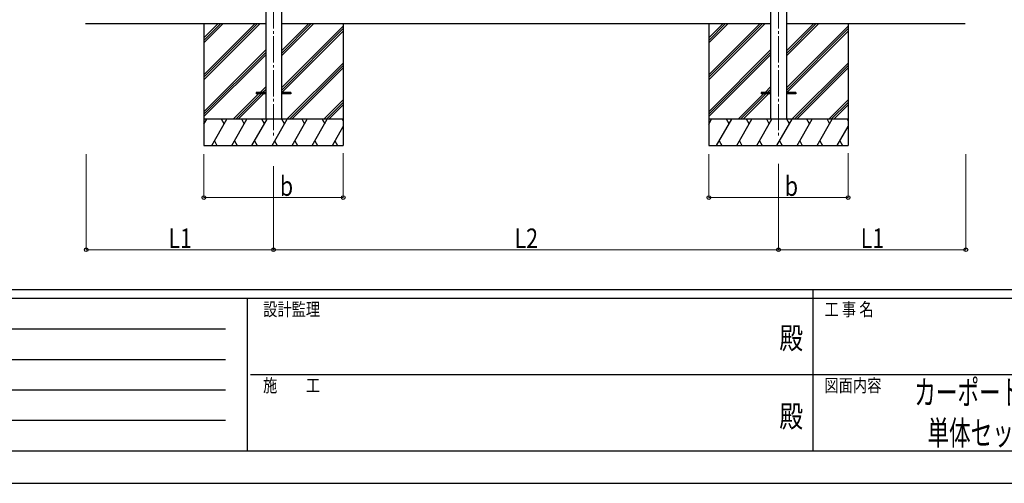
# Model space of a CAD drawing. Units: millimetres. Extents: x 0 to 21025, y -5 to 14850.
# Drawn here: x 5944 to 11599, y 0 to 2664 of the extents above; entities that cross this region are included whole.
import ezdxf
from ezdxf.enums import TextEntityAlignment as Align

# ---------------------------------------------------------------- set-up
doc = ezdxf.new("R2010")
doc.units = ezdxf.units.MM
doc.linetypes.add('YCENTER_1', pattern=[13, 10, -1, 1, -1])
for name, color, linetype, lineweight in [('USER1', 3, 'Continuous', 13), ('YKK_12', 2, 'Continuous', 13), ('YKK_13', 4, 'Continuous', 30), ('YKK_A1', 4, 'Continuous', 30), ('YKK_D', 6, 'Continuous', 13), ('YKK_ZWAK', 7, 'Continuous', 30)]:
    doc.layers.add(name, color=color, linetype=linetype, lineweight=lineweight)
doc.styles.add('text-b', font='extslim2.shx', dxfattribs={"width": 0.8, "bigfont": 'extfont2.shx'})

msp = doc.modelspace()

# ---------------------------------------------------------------- linework, layer by layer
at = {"layer": 'YKK_12', "linetype": 'YCENTER_1', "ltscale": 15}
for p, q in [((7401.9, 4908.8), (7401.9, 1991.9)), ((10301.9, 4908.8), (10301.9, 1991.9))]:
    msp.add_line(p, q, dxfattribs=at)
at = {"layer": 'YKK_13'}
for p, q in [((7301.9, 2246.4), (7301.9, 2237.4)), ((7356.7, 2246.4), (7301.9, 2246.4)), ((7356.7, 2237.4), (7301.9, 2237.4)), ((7501.9, 2246.4), (7447.1, 2246.4)), ((7501.9, 2237.4), (7447.1, 2237.4)), ((7501.9, 2246.4), (7501.9, 2237.4)), ((10201.9, 2246.4), (10201.9, 2237.4)), ((10256.7, 2246.4), (10201.9, 2246.4)), ((10256.7, 2237.4), (10201.9, 2237.4)), ((10401.9, 2246.4), (10347.1, 2246.4)), ((10401.9, 2237.4), (10347.1, 2237.4)), ((10401.9, 2246.4), (10401.9, 2237.4))]:
    msp.add_line(p, q, dxfattribs=at)
at = {"layer": 'YKK_A1'}
for p, q in [((7356.7, 5206.8), (7356.7, 2091.9)), ((7447.1, 5206.8), (7447.1, 2091.9)), ((10256.7, 5206.8), (10256.7, 2091.9)), ((10347.1, 5206.8), (10347.1, 2091.9)), ((6321.9, 2641.9), (7356.7, 2641.9)), ((7001.9, 2641.9), (7001.9, 1941.9)), ((7001.9, 2347.7), (7296.1, 2641.9)), ((7001.9, 2333.6), (7310.3, 2641.9)), ((7001.9, 2319.4), (7324.4, 2641.9)), ((7001.9, 2531.6), (7112.3, 2641.9)), ((7001.9, 2545.7), (7098.1, 2641.9)), ((7001.9, 2559.9), (7084, 2641.9)), ((7447.1, 2641.9), (10256.7, 2641.9)), ((7447.1, 2456.3), (7632.8, 2641.9)), ((7447.1, 2470.4), (7618.6, 2641.9)), ((7447.1, 2484.6), (7604.5, 2641.9)), ((7447.1, 2272.4), (7801.9, 2627.2)), ((7447.1, 2258.3), (7801.9, 2613.1)), ((7801.9, 2641.9), (7801.9, 1941.9)), ((9901.9, 2641.9), (9901.9, 1941.9)), ((9901.9, 2347.7), (10196.1, 2641.9)), ((9901.9, 2333.6), (10210.3, 2641.9)), ((9901.9, 2319.4), (10224.4, 2641.9)), ((9901.9, 2531.6), (10012.3, 2641.9)), ((9901.9, 2545.7), (9998.1, 2641.9)), ((9901.9, 2559.9), (9984, 2641.9)), ((10347.1, 2641.9), (11373.9, 2641.9)), ((10347.1, 2456.3), (10532.8, 2641.9)), ((10347.1, 2470.4), (10518.6, 2641.9)), ((10347.1, 2484.6), (10504.5, 2641.9)), ((10347.1, 2272.4), (10701.9, 2627.2)), ((10347.1, 2258.3), (10701.9, 2613.1)), ((10701.9, 2641.9), (10701.9, 1941.9)), ((7449.4, 2246.4), (7801.9, 2598.9)), ((10349.4, 2246.4), (10701.9, 2598.9)), ((7001.9, 2135.6), (7356.7, 2490.4)), ((9901.9, 2135.6), (10256.7, 2490.4)), ((7001.9, 2121.5), (7356.7, 2476.3)), ((7001.9, 2107.3), (7356.7, 2462.1)), ((9901.9, 2121.5), (10256.7, 2476.3)), ((9901.9, 2107.3), (10256.7, 2462.1)), ((7478.7, 2091.9), (7801.9, 2415.1)), ((7492.9, 2091.9), (7801.9, 2401)), ((7507, 2091.9), (7801.9, 2386.8)), ((10378.7, 2091.9), (10701.9, 2415.1)), ((10392.9, 2091.9), (10701.9, 2401)), ((10407, 2091.9), (10701.9, 2386.8)), ((7324.9, 2246.4), (7356.7, 2278.3)), ((7339, 2246.4), (7356.7, 2264.1)), ((10224.9, 2246.4), (10256.7, 2278.3)), ((10239, 2246.4), (10256.7, 2264.1)), ((7170.4, 2091.9), (7315.9, 2237.4)), ((7184.5, 2091.9), (7330, 2237.4)), ((7198.7, 2091.9), (7344.2, 2237.4)), ((7353.2, 2246.4), (7356.7, 2250)), ((10070.4, 2091.9), (10215.9, 2237.4)), ((10084.5, 2091.9), (10230, 2237.4)), ((10098.7, 2091.9), (10244.2, 2237.4)), ((10253.2, 2246.4), (10256.7, 2250)), ((7690.9, 2091.9), (7801.9, 2203)), ((7705, 2091.9), (7801.9, 2188.8)), ((7719.2, 2091.9), (7801.9, 2174.7)), ((10590.9, 2091.9), (10701.9, 2203)), ((10605, 2091.9), (10701.9, 2188.8)), ((10619.2, 2091.9), (10701.9, 2174.7)), ((7801.9, 2091.9), (7001.9, 2091.9)), ((7001.9, 2064.4), (7017.8, 2091.9)), ((7046.7, 1941.9), (7133.3, 2091.9)), ((7118.3, 2065.9), (7103.3, 2091.9)), ((7162.2, 1941.9), (7248.8, 2091.9)), ((7233.8, 2065.9), (7218.8, 2091.9)), ((7277.6, 1941.9), (7364.2, 2091.9)), ((7349.2, 2065.9), (7334.2, 2091.9)), ((7393.1, 1941.9), (7479.7, 2091.9)), ((7464.7, 2065.9), (7449.7, 2091.9)), ((7508.6, 1941.9), (7595.2, 2091.9)), ((7580.2, 2065.9), (7565.2, 2091.9)), ((7624, 1941.9), (7710.6, 2091.9)), ((7680.6, 2091.9), (7695.6, 2065.9)), ((7739.5, 1941.9), (7801.9, 2050)), ((7796.1, 2091.9), (7801.9, 2081.8)), ((10701.9, 2091.9), (9901.9, 2091.9)), ((9901.9, 2064.4), (9917.8, 2091.9)), ((9946.7, 1941.9), (10033.3, 2091.9)), ((10018.3, 2065.9), (10003.3, 2091.9)), ((10062.2, 1941.9), (10148.8, 2091.9)), ((10133.8, 2065.9), (10118.8, 2091.9)), ((10177.6, 1941.9), (10264.2, 2091.9)), ((10249.2, 2065.9), (10234.2, 2091.9)), ((10293.1, 1941.9), (10379.7, 2091.9)), ((10364.7, 2065.9), (10349.7, 2091.9)), ((10408.6, 1941.9), (10495.2, 2091.9)), ((10480.2, 2065.9), (10465.2, 2091.9)), ((10524, 1941.9), (10610.6, 2091.9)), ((10580.6, 2091.9), (10595.6, 2065.9)), ((10639.5, 1941.9), (10701.9, 2050)), ((10696.1, 2091.9), (10701.9, 2081.8)), ((7001.9, 1941.9), (7801.9, 1941.9)), ((7061.7, 1967.9), (7076.7, 1941.9)), ((7177.2, 1967.9), (7192.2, 1941.9)), ((7292.6, 1967.9), (7307.6, 1941.9)), ((7408.1, 1967.9), (7423.1, 1941.9)), ((7523.6, 1967.9), (7538.6, 1941.9)), ((7639, 1967.9), (7654, 1941.9)), ((7754.5, 1967.9), (7769.5, 1941.9)), ((9901.9, 1941.9), (10701.9, 1941.9)), ((9961.7, 1967.9), (9976.7, 1941.9)), ((10077.2, 1967.9), (10092.2, 1941.9)), ((10192.6, 1967.9), (10207.6, 1941.9)), ((10308.1, 1967.9), (10323.1, 1941.9)), ((10423.6, 1967.9), (10438.6, 1941.9)), ((10539, 1967.9), (10554, 1941.9)), ((10654.5, 1967.9), (10669.5, 1941.9))]:
    msp.add_line(p, q, dxfattribs=at)
at = {"layer": 'YKK_D'}
for p, q in [((6325.9, 1890.9), (6325.9, 1340.9)), ((7001.9, 1891.9), (7001.9, 1640.9)), ((7801.9, 1897.5), (7801.9, 1640.9)), ((9901.9, 1891.9), (9901.9, 1640.9)), ((10701.9, 1897.5), (10701.9, 1640.9)), ((11377.9, 1890.9), (11377.9, 1340.9)), ((7401.9, 1822.6), (7401.9, 1340.9)), ((7401.9, 1822.6), (7401.9, 1340.9)), ((10301.9, 1836.1), (10301.9, 1340.9)), ((10301.9, 1836.1), (10301.9, 1340.9)), ((7001.9, 1641.9), (7801.9, 1641.9)), ((9901.9, 1641.9), (10701.9, 1641.9)), ((6325.9, 1341.9), (7401.9, 1341.9)), ((7401.9, 1341.9), (10301.9, 1341.9)), ((10301.9, 1341.9), (11377.9, 1341.9))]:
    msp.add_line(p, q, dxfattribs=at)
at = {"layer": 'YKK_D', "linetype": 'ByBlock', "lineweight": -2}
for centre in [(7001.9, 1641.9), (7801.9, 1641.9), (9901.9, 1641.9), (10701.9, 1641.9), (6325.9, 1341.9), (7401.9, 1341.9), (7401.9, 1341.9), (10301.9, 1341.9), (10301.9, 1341.9), (11377.9, 1341.9)]:
    msp.add_circle(centre, 10.6, dxfattribs=at)
at = {"layer": 'YKK_ZWAK'}
for p, q in [((20250, 1112.5), (750, 1112.5)), ((10500, 1112.5), (10500, 187.5)), ((7250, 1062.5), (750, 1062.5)), ((7250, 1062.5), (7250, 187.5)), ((10500, 1062.5), (7250, 1062.5)), ((13750, 1062.5), (10500, 1062.5)), ((856.3, 887.5), (7125, 887.5)), ((856.3, 712.5), (7125, 712.5)), ((7268.8, 625), (10500, 625)), ((10500, 625), (13750, 625)), ((856.3, 537.5), (7125, 537.5)), ((856.3, 362.5), (7125, 362.5)), ((750, 187.5), (7250, 187.5)), ((7250, 187.5), (10500, 187.5)), ((10500, 187.5), (13750, 187.5)), ((0, 0), (21025, 0))]:
    msp.add_line(p, q, dxfattribs=at)
msp.add_point((10500, 187.5), dxfattribs=at)

# ---------------------------------------------------------------- texts
at = {"layer": 'USER1', "style": 'text-b', "width": 0.65}
for s, p in [('カーポート アリュース RE 600タイプ\u3000', (11081.6, 452.9)), ('単体セット\u3000着脱式サポート\u3000納まり図', (11157.4, 219.6))]:
    msp.add_text(s, height=140, dxfattribs=at).set_placement(p)
at = {"layer": 'YKK_D', "style": 'text-b', "width": 0.8}
for s, p in [('b', (7438.2, 1651.9)), ('b', (10338.2, 1651.9)), ('L1', (6797.9, 1351.9)), ('L2', (8785.9, 1351.9)), ('L1', (10773.9, 1351.9))]:
    msp.add_text(s, height=112.5, dxfattribs=at).set_placement(p)
at = {"layer": 'YKK_ZWAK', "style": 'text-b', "width": 0.8}
for s, p in [('設計監理', (7341.7, 962.5)), ('工 事 名', (10565.7, 962.5)), ('施\u3000\u3000工', (7341.7, 525)), ('図面内容', (10565.7, 525))]:
    msp.add_text(s, height=75, dxfattribs=at).set_placement(p)
for p in [(10375, 818.8), (10375, 368.8)]:
    msp.add_text('殿', height=125, dxfattribs=at).set_placement(p, align=Align.MIDDLE)

doc.saveas('drawing.dxf')
